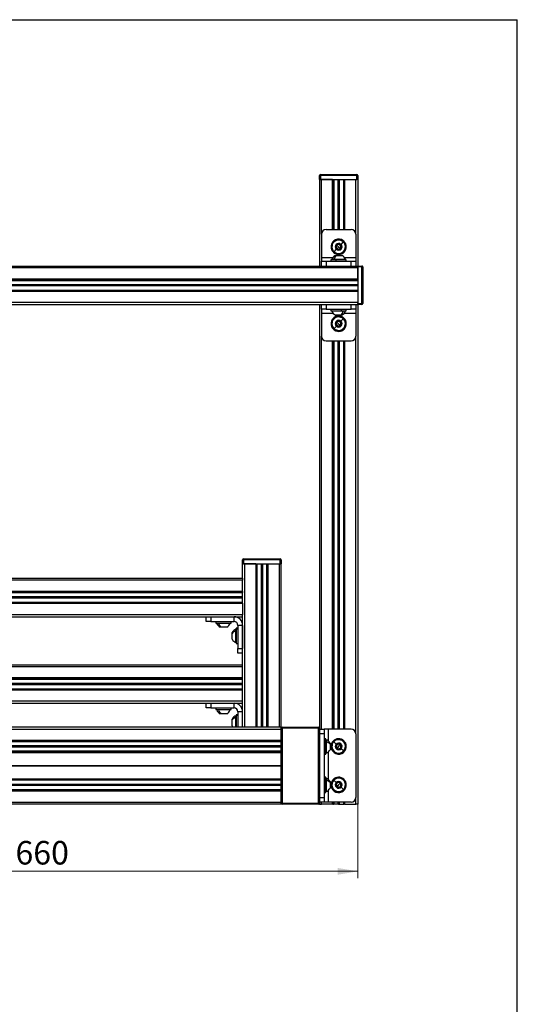
# Model space of a CAD drawing. Units: millimetres. Extents: x 56 to 2940, y -6 to 2044.
# Drawn here: x 2387 to 2905, y 1019 to 2044 of the extents above; entities that cross this region are included whole.
import ezdxf

# ---------------------------------------------------------------- set-up
doc = ezdxf.new("R2010")
doc.units = ezdxf.units.MM
doc.layers.add('ГЕОМЕТРИЯ', color=90, linetype='Continuous', lineweight=25)
doc.styles.add('SLDTEXTSTYLE1', font='TXT', dxfattribs={"width": 0.7})
doc.dimstyles.new('SLDDIMSTYLE0', dxfattribs={"dimtxt": 24.5, "dimasz": 21, "dimexe": 0, "dimexo": 0.0625, "dimgap": 6.125, "dimtad": 2, "dimdec": 3, "dimrnd": 1e-09, "dimzin": 12, "dimdsep": 46, "dimtxsty": 'SLDTEXTSTYLE1', "dimsah": 1, "dimcen": 0.09, "dimadec": 0, "dimazin": 3, "dimtfac": 1, "dimtofl": 0, "dimtmove": 0, "dimatfit": 3, "dimfxl": 1, "dimfrac": 2, "dimtolj": 1, "dimtzin": 12, "dimarcsym": 0})

# ---------------------------------------------------------------- blocks, each defined once
blk = doc.blocks.new('_D_8')
at = {"color": 7, "linetype": 'Continuous', "lineweight": 0, "ltscale": 7}
for p, q in [((2078.9, 1227.6), (2078.9, 1150.6)), ((2738.9, 1227.6), (2738.9, 1150.6)), ((2078.9, 1157.6), (2738.9, 1157.6))]:
    blk.add_line(p, q, dxfattribs=at)
at = {"color": 7, "linetype": 'Continuous', "lineweight": 18, "ltscale": 7}
for points in [[(2078.9, 1157.6), (2099.9, 1154.1), (2099.9, 1161.1)], [(2738.9, 1157.6), (2717.9, 1161.1), (2717.9, 1154.1)]]:
    blk.add_solid(points, dxfattribs=at)
at = {"color": 7, "linetype": 'Continuous', "lineweight": 18, "ltscale": 7, "insert": (2382.2, 1189.2), "char_height": 24.5, "attachment_point": 1, "style": 'SLDTEXTSTYLE1'}
blk.add_mtext('660', dxfattribs=at)

msp = doc.modelspace()

# ---------------------------------------------------------------- linework, layer by layer
at = {"color": 7, "linetype": 'Continuous', "lineweight": 25, "ltscale": 7}
for p in [(140, 2044), (2905, 35)]:
    msp.add_line(p, (2905, 2044), dxfattribs=at)
at = {"layer": 'ГЕОМЕТРИЯ', "ltscale": 7}
for p, q in [((2698.8588, 1881.9097), (2699.8588, 1881.9097)), ((2698.8588, 1877.6097), (2698.8588, 1881.9097)), ((2698.8588, 1877.6097), (2698.8588, 1787.6097)), ((2699.8588, 1877.6097), (2698.8588, 1877.6097)), ((2699.8588, 1881.9097), (2699.8588, 1882.9097)), ((2699.8588, 1882.9097), (2737.8588, 1882.9097)), ((2699.8588, 1881.9097), (2699.8588, 1877.6097)), ((2737.8588, 1881.9097), (2699.8588, 1881.9097)), ((2699.8588, 1877.6097), (2737.8588, 1877.6097)), ((2712.5338, 1877.6097), (2700.8588, 1877.6097)), ((2700.8588, 1820.6097), (2700.8588, 1877.6097)), ((2712.5338, 1825.6097), (2712.5338, 1877.6097)), ((2712.7838, 1877.6097), (2712.7838, 1825.6097)), ((2713.5088, 1825.6097), (2713.5088, 1877.6097)), ((2713.7588, 1877.6097), (2713.7588, 1825.6097)), ((2718.3331, 1825.6097), (2718.3331, 1877.6097)), ((2718.4718, 1877.6097), (2718.4718, 1825.6097)), ((2718.8588, 1877.6097), (2718.8588, 1825.6097)), ((2719.2459, 1877.6097), (2719.2459, 1825.6097)), ((2719.3845, 1825.6097), (2719.3845, 1877.6097)), ((2723.9588, 1877.6097), (2723.9588, 1825.6097)), ((2724.2088, 1825.6097), (2724.2088, 1877.6097)), ((2724.9338, 1877.6097), (2724.9338, 1825.6097)), ((2725.1838, 1877.6097), (2736.8588, 1877.6097)), ((2725.1838, 1825.6097), (2725.1838, 1877.6097)), ((2736.8588, 1820.6097), (2736.8588, 1877.6097)), ((2737.8588, 1881.9097), (2737.8588, 1882.9097)), ((2737.8588, 1877.6097), (2737.8588, 1881.9097)), ((2737.8588, 1881.9097), (2738.8588, 1881.9097)), ((2738.8588, 1877.6097), (2737.8588, 1877.6097)), ((2738.8588, 1881.9097), (2738.8588, 1877.6097)), ((2738.8588, 1877.6097), (2738.8588, 1787.6097)), ((2705.8588, 1825.6097), (2731.8588, 1825.6097)), ((2700.8588, 1820.6097), (2700.8588, 1796.6097)), ((2736.8588, 1820.6097), (2736.8588, 1796.6097)), ((2714.0969, 1802.479), (2716.4779, 1805.0443)), ((2716.0446, 1808.2524), (2718.0084, 1810.3683)), ((2716.895, 1805.4938), (2716.0446, 1808.2524)), ((2719.7093, 1804.851), (2716.895, 1805.4938)), ((2718.8588, 1807.6097), (2717.0265, 1809.3104)), ((2718.0084, 1810.3683), (2720.8226, 1809.7255)), ((2718.8588, 1807.6097), (2720.6912, 1805.909)), ((2721.6731, 1806.9669), (2719.7093, 1804.851)), ((2720.8226, 1809.7255), (2721.6731, 1806.9669)), ((2723.6208, 1812.7403), (2721.2398, 1810.175)), ((2700.8588, 1796.6097), (2700.8588, 1792.6097)), ((2700.8588, 1796.6097), (2712.9789, 1796.6097)), ((2710.8588, 1794.2097), (2710.8588, 1792.6097)), ((2715.9808, 1794.2097), (2710.8588, 1794.2097)), ((2711.8588, 1794.5897), (2711.8588, 1794.2097)), ((2711.8588, 1794.5897), (2714.0969, 1794.5897)), ((2714.0969, 1794.5897), (2723.9895, 1794.5897)), ((2715.3588, 1798.6097), (2716.4779, 1798.6097)), ((2715.9808, 1794.2097), (2715.9808, 1792.6097)), ((2726.8588, 1794.2097), (2715.9808, 1794.2097)), ((2716.4779, 1798.6097), (2722.3588, 1798.6097)), ((2723.9895, 1794.5897), (2725.8588, 1794.5897)), ((2723.9895, 1794.2097), (2723.9895, 1794.5897)), ((2724.7388, 1796.6097), (2736.8588, 1796.6097)), ((2725.8588, 1794.2097), (2725.8588, 1794.5897)), ((2726.8588, 1792.6097), (2726.8588, 1794.2097)), ((2736.8588, 1796.6097), (2736.8588, 1792.6097)), ((2078.8588, 1787.6097), (2738.8588, 1787.6097)), ((2738.8588, 1785.6097), (2078.8588, 1785.6097)), ((2700.8588, 1787.6097), (2700.8588, 1792.6097)), ((2700.8588, 1792.6097), (2705.8588, 1792.6097)), ((2705.8588, 1792.6097), (2731.8588, 1792.6097)), ((2705.8588, 1792.6097), (2705.8588, 1787.6097)), ((2705.8588, 1787.6097), (2731.8588, 1787.6097)), ((2731.8588, 1792.6097), (2736.8588, 1792.6097)), ((2731.8588, 1787.6097), (2731.8588, 1792.6097)), ((2736.8588, 1792.6097), (2736.8588, 1787.6097)), ((2738.8588, 1787.6097), (2743.1588, 1787.6097)), ((2738.8588, 1786.6097), (2738.8588, 1787.6097)), ((2743.1588, 1786.6097), (2738.8588, 1786.6097)), ((2738.8588, 1786.6097), (2738.8588, 1748.6097)), ((2738.8588, 1773.9347), (2738.8588, 1785.6097)), ((2743.1588, 1787.6097), (2743.1588, 1786.6097)), ((2743.1588, 1786.6097), (2744.1588, 1786.6097)), ((2743.1588, 1748.6097), (2743.1588, 1786.6097)), ((2744.1588, 1786.6097), (2744.1588, 1748.6097)), ((2738.8588, 1773.9347), (2078.8588, 1773.9347)), ((2078.8588, 1773.6847), (2738.8588, 1773.6847)), ((2738.8588, 1772.9597), (2078.8588, 1772.9597)), ((2078.8588, 1772.7097), (2738.8588, 1772.7097)), ((2738.8588, 1768.1354), (2078.8588, 1768.1354)), ((2078.8588, 1767.9967), (2738.8588, 1767.9967)), ((2078.8588, 1767.6097), (2738.8588, 1767.6097)), ((2078.8588, 1767.2226), (2738.8588, 1767.2226)), ((2738.8588, 1767.084), (2078.8588, 1767.084)), ((2078.8588, 1762.5097), (2738.8588, 1762.5097)), ((2738.8588, 1762.2597), (2078.8588, 1762.2597)), ((2078.8588, 1761.5347), (2738.8588, 1761.5347)), ((2738.8588, 1761.2847), (2078.8588, 1761.2847)), ((2738.8588, 1761.2847), (2738.8588, 1749.6097)), ((2738.8588, 1749.6097), (2078.8588, 1749.6097)), ((2078.8588, 1747.6097), (2738.8588, 1747.6097)), ((2698.8588, 1747.6097), (2698.8588, 1306.6097)), ((2700.8588, 1742.6097), (2700.8588, 1747.6097)), ((2705.8588, 1742.6097), (2700.8588, 1742.6097)), ((2700.8588, 1742.6097), (2700.8588, 1738.6097)), ((2705.8588, 1747.6097), (2731.8588, 1747.6097)), ((2705.8588, 1747.6097), (2705.8588, 1742.6097)), ((2705.8588, 1742.6097), (2731.8588, 1742.6097)), ((2710.8588, 1742.6097), (2710.8588, 1741.0097)), ((2721.7369, 1741.0097), (2721.7369, 1742.6097)), ((2726.8588, 1741.0097), (2726.8588, 1742.6097)), ((2731.8588, 1742.6097), (2731.8588, 1747.6097)), ((2736.8588, 1742.6097), (2731.8588, 1742.6097)), ((2736.8588, 1747.6097), (2736.8588, 1742.6097)), ((2736.8588, 1742.6097), (2736.8588, 1738.6097)), ((2738.8588, 1748.6097), (2743.1588, 1748.6097)), ((2738.8588, 1747.6097), (2738.8588, 1748.6097)), ((2738.8588, 1747.6097), (2738.8588, 1227.6097)), ((2743.1588, 1747.6097), (2738.8588, 1747.6097)), ((2744.1588, 1748.6097), (2743.1588, 1748.6097)), ((2743.1588, 1748.6097), (2743.1588, 1747.6097)), ((2700.8588, 1738.6097), (2700.8588, 1714.6097)), ((2700.8588, 1738.6097), (2712.9789, 1738.6097)), ((2710.8588, 1741.0097), (2721.7369, 1741.0097)), ((2711.8588, 1741.0097), (2711.8588, 1740.6297)), ((2713.7282, 1740.6297), (2711.8588, 1740.6297)), ((2713.7282, 1741.0097), (2713.7282, 1740.6297)), ((2723.6208, 1740.6297), (2713.7282, 1740.6297)), ((2721.2398, 1736.6097), (2715.3588, 1736.6097)), ((2722.3588, 1736.6097), (2721.2398, 1736.6097)), ((2723.6208, 1732.7403), (2721.2398, 1730.175)), ((2721.7369, 1741.0097), (2726.8588, 1741.0097)), ((2725.8588, 1740.6297), (2723.6208, 1740.6297)), ((2724.7388, 1738.6097), (2736.8588, 1738.6097)), ((2725.8588, 1740.6297), (2725.8588, 1741.0097)), ((2736.8588, 1738.6097), (2736.8588, 1714.6097)), ((2714.0969, 1722.479), (2716.4779, 1725.0443)), ((2716.0446, 1728.2524), (2718.0084, 1730.3683)), ((2716.895, 1725.4938), (2716.0446, 1728.2524)), ((2719.7093, 1724.851), (2716.895, 1725.4938)), ((2718.8588, 1727.6097), (2717.0265, 1729.3104)), ((2718.0084, 1730.3683), (2720.8226, 1729.7255)), ((2718.8588, 1727.6097), (2720.6912, 1725.909)), ((2721.6731, 1726.9669), (2719.7093, 1724.851)), ((2720.8226, 1729.7255), (2721.6731, 1726.9669)), ((2700.8588, 1305.6097), (2700.8588, 1714.6097)), ((2736.8588, 1300.6097), (2736.8588, 1714.6097)), ((2705.8588, 1709.6097), (2731.8588, 1709.6097)), ((2712.5338, 1305.6097), (2712.5338, 1709.6097)), ((2712.7838, 1709.6097), (2712.7838, 1305.6097)), ((2713.5088, 1305.6097), (2713.5088, 1709.6097)), ((2713.7588, 1709.6097), (2713.7588, 1305.6097)), ((2718.3331, 1305.6097), (2718.3331, 1709.6097)), ((2718.4718, 1709.6097), (2718.4718, 1305.6097)), ((2718.8588, 1709.6097), (2718.8588, 1305.6097)), ((2719.2459, 1709.6097), (2719.2459, 1305.6097)), ((2719.3845, 1305.6097), (2719.3845, 1709.6097)), ((2723.9588, 1709.6097), (2723.9588, 1305.6097)), ((2724.2088, 1305.6097), (2724.2088, 1709.6097)), ((2724.9338, 1709.6097), (2724.9338, 1305.6097)), ((2725.1838, 1305.6097), (2725.1838, 1709.6097)), ((2618.8588, 1481.9097), (2619.8588, 1481.9097)), ((2618.8588, 1477.6097), (2618.8588, 1481.9097)), ((2618.8588, 1462.6097), (2618.8588, 1477.6097)), ((2619.8588, 1477.6097), (2618.8588, 1477.6097)), ((2619.8588, 1482.9097), (2619.8588, 1481.9097)), ((2619.8588, 1482.9097), (2657.8588, 1482.9097)), ((2657.8588, 1481.9097), (2619.8588, 1481.9097)), ((2619.8588, 1481.9097), (2619.8588, 1477.6097)), ((2619.8588, 1477.6097), (2657.8588, 1477.6097)), ((2632.5338, 1477.6097), (2620.8588, 1477.6097)), ((2620.8588, 1477.6097), (2620.8588, 1307.6097)), ((2632.5338, 1477.6097), (2632.5338, 1307.6097)), ((2632.7838, 1307.6097), (2632.7838, 1477.6097)), ((2633.5088, 1477.6097), (2633.5088, 1307.6097)), ((2633.7588, 1307.6097), (2633.7588, 1477.6097)), ((2638.3331, 1477.6097), (2638.3331, 1307.6097)), ((2638.4718, 1307.6097), (2638.4718, 1477.6097)), ((2638.8588, 1307.6097), (2638.8588, 1477.6097)), ((2639.2459, 1307.6097), (2639.2459, 1477.6097)), ((2639.3845, 1477.6097), (2639.3845, 1307.6097)), ((2643.9588, 1307.6097), (2643.9588, 1477.6097)), ((2644.2088, 1477.6097), (2644.2088, 1307.6097)), ((2644.9338, 1307.6097), (2644.9338, 1477.6097)), ((2645.1838, 1477.6097), (2656.8588, 1477.6097)), ((2645.1838, 1477.6097), (2645.1838, 1307.6097)), ((2656.8588, 1477.6097), (2656.8588, 1307.6097)), ((2657.8588, 1482.9097), (2657.8588, 1481.9097)), ((2657.8588, 1477.6097), (2657.8588, 1481.9097)), ((2657.8588, 1481.9097), (2658.8588, 1481.9097)), ((2658.8588, 1477.6097), (2657.8588, 1477.6097)), ((2658.8588, 1481.9097), (2658.8588, 1477.6097)), ((2658.8588, 1307.6097), (2658.8588, 1477.6097)), ((2198.8588, 1462.6097), (2618.8588, 1462.6097)), ((2618.8588, 1460.6097), (2198.8588, 1460.6097)), ((2618.8588, 1462.6097), (2618.8588, 1460.6097)), ((2618.8588, 1448.9347), (2618.8588, 1460.6097)), ((2618.8588, 1448.9347), (2198.8588, 1448.9347)), ((2198.8588, 1448.6847), (2618.8588, 1448.6847)), ((2618.8588, 1447.9597), (2198.8588, 1447.9597)), ((2198.8588, 1447.7097), (2618.8588, 1447.7097)), ((2618.8588, 1448.6847), (2618.8588, 1448.9347)), ((2618.8588, 1448.6847), (2618.8588, 1447.9597)), ((2618.8588, 1447.7097), (2618.8588, 1447.9597)), ((2618.8588, 1437.5097), (2618.8588, 1447.7097)), ((2618.8588, 1443.1354), (2198.8588, 1443.1354)), ((2198.8588, 1442.9967), (2618.8588, 1442.9967)), ((2198.8588, 1442.6097), (2618.8588, 1442.6097)), ((2198.8588, 1442.2226), (2618.8588, 1442.2226)), ((2618.8588, 1442.084), (2198.8588, 1442.084)), ((2198.8588, 1437.5097), (2618.8588, 1437.5097)), ((2618.8588, 1437.2597), (2198.8588, 1437.2597)), ((2198.8588, 1436.5347), (2618.8588, 1436.5347)), ((2618.8588, 1436.2847), (2198.8588, 1436.2847)), ((2618.8588, 1437.5097), (2618.8588, 1437.2597)), ((2618.8588, 1436.5347), (2618.8588, 1437.2597)), ((2618.8588, 1436.5347), (2618.8588, 1436.2847)), ((2618.8588, 1436.2847), (2618.8588, 1424.6097)), ((2618.8588, 1424.6097), (2198.8588, 1424.6097)), ((2618.8588, 1422.6097), (2618.8588, 1424.6097)), ((2198.8588, 1422.6097), (2618.8588, 1422.6097)), ((2580.8588, 1417.6097), (2580.8588, 1422.6097)), ((2585.8588, 1417.6097), (2580.8588, 1417.6097)), ((2585.8588, 1422.6097), (2585.8588, 1417.6097)), ((2585.8588, 1422.6097), (2609.8588, 1422.6097)), ((2585.8588, 1417.6097), (2609.8588, 1417.6097)), ((2590.8588, 1417.6097), (2590.8588, 1416.0097)), ((2590.8588, 1416.0097), (2591.3945, 1416.0097)), ((2591.3945, 1416.0097), (2591.3945, 1417.6097)), ((2591.3945, 1416.0097), (2606.8588, 1416.0097)), ((2591.8588, 1416.0097), (2591.8588, 1415.6297)), ((2593.7282, 1415.6297), (2591.8588, 1415.6297)), ((2603.6208, 1415.6297), (2593.7282, 1415.6297)), ((2603.6208, 1416.0097), (2603.6208, 1415.6297)), ((2605.8588, 1415.6297), (2603.6208, 1415.6297)), ((2605.8588, 1415.6297), (2605.8588, 1416.0097)), ((2606.8588, 1416.0097), (2606.8588, 1417.6097)), ((2609.8588, 1417.6097), (2609.8588, 1422.6097)), ((2618.8588, 1307.6097), (2618.8588, 1422.6097)), ((2596.2935, 1411.6097), (2595.3588, 1411.6097)), ((2602.3588, 1411.6097), (2596.2935, 1411.6097)), ((2607.8588, 1405.175), (2607.8588, 1406.1097)), ((2607.8588, 1399.1097), (2607.8588, 1405.175)), ((2612.2588, 1409.6097), (2611.8788, 1409.6097)), ((2611.8788, 1407.7403), (2611.8788, 1409.6097)), ((2611.8788, 1397.8477), (2611.8788, 1407.7403)), ((2613.8588, 1410.6097), (2612.2588, 1410.6097)), ((2612.2588, 1410.6097), (2612.2588, 1410.074)), ((2612.2588, 1410.074), (2612.2588, 1394.6097)), ((2612.2588, 1410.074), (2613.8588, 1410.074)), ((2618.8588, 1413.6097), (2613.8588, 1413.6097)), ((2613.8588, 1413.6097), (2613.8588, 1389.6097)), ((2618.8588, 1413.6097), (2618.8588, 1389.6097)), ((2611.8788, 1395.6097), (2611.8788, 1397.8477)), ((2612.2588, 1397.8477), (2611.8788, 1397.8477)), ((2611.8788, 1395.6097), (2612.2588, 1395.6097)), ((2612.2588, 1394.6097), (2613.8588, 1394.6097)), ((2613.8588, 1389.6097), (2618.8588, 1389.6097)), ((2613.8588, 1384.6097), (2613.8588, 1389.6097)), ((2618.8588, 1384.6097), (2613.8588, 1384.6097)), ((2198.8588, 1372.6097), (2618.8588, 1372.6097)), ((2618.8588, 1370.6097), (2198.8588, 1370.6097)), ((2618.8588, 1358.9347), (2198.8588, 1358.9347)), ((2198.8588, 1358.6847), (2618.8588, 1358.6847)), ((2618.8588, 1357.9597), (2198.8588, 1357.9597)), ((2198.8588, 1357.7097), (2618.8588, 1357.7097)), ((2618.8588, 1353.1354), (2198.8588, 1353.1354)), ((2198.8588, 1352.9967), (2618.8588, 1352.9967)), ((2198.8588, 1352.6097), (2618.8588, 1352.6097)), ((2198.8588, 1352.2226), (2618.8588, 1352.2226)), ((2618.8588, 1352.084), (2198.8588, 1352.084)), ((2198.8588, 1347.5097), (2618.8588, 1347.5097)), ((2618.8588, 1347.2597), (2198.8588, 1347.2597)), ((2198.8588, 1346.5347), (2618.8588, 1346.5347)), ((2618.8588, 1346.2847), (2198.8588, 1346.2847)), ((2618.8588, 1334.6097), (2198.8588, 1334.6097)), ((2198.8588, 1332.6097), (2618.8588, 1332.6097)), ((2580.8588, 1327.6097), (2580.8588, 1332.6097)), ((2585.8588, 1332.6097), (2585.8588, 1327.6097)), ((2585.8588, 1332.6097), (2609.8588, 1332.6097)), ((2609.8588, 1327.6097), (2609.8588, 1332.6097)), ((2585.8588, 1327.6097), (2580.8588, 1327.6097)), ((2585.8588, 1327.6097), (2609.8588, 1327.6097)), ((2590.8588, 1327.6097), (2590.8588, 1326.0097)), ((2590.8588, 1326.0097), (2591.3945, 1326.0097)), ((2591.3945, 1326.0097), (2591.3945, 1327.6097)), ((2591.3945, 1326.0097), (2606.8588, 1326.0097)), ((2591.8588, 1326.0097), (2591.8588, 1325.6297)), ((2593.7282, 1325.6297), (2591.8588, 1325.6297)), ((2603.6208, 1325.6297), (2593.7282, 1325.6297)), ((2603.6208, 1326.0097), (2603.6208, 1325.6297)), ((2605.8588, 1325.6297), (2603.6208, 1325.6297)), ((2605.8588, 1325.6297), (2605.8588, 1326.0097)), ((2606.8588, 1326.0097), (2606.8588, 1327.6097)), ((2618.8588, 1323.6097), (2613.8588, 1323.6097)), ((2613.8588, 1323.6097), (2613.8588, 1307.6097)), ((2596.2935, 1321.6097), (2595.3588, 1321.6097)), ((2602.3588, 1321.6097), (2596.2935, 1321.6097)), ((2607.8588, 1315.175), (2607.8588, 1316.1097)), ((2607.8588, 1309.1097), (2607.8588, 1315.175)), ((2612.2588, 1319.6097), (2611.8788, 1319.6097)), ((2611.8788, 1317.7403), (2611.8788, 1319.6097)), ((2611.8788, 1307.8477), (2611.8788, 1317.7403)), ((2613.8588, 1320.6097), (2612.2588, 1320.6097)), ((2612.2588, 1320.6097), (2612.2588, 1320.074)), ((2612.2588, 1320.074), (2612.2588, 1307.6097)), ((2612.2588, 1320.074), (2613.8588, 1320.074)), ((2658.8588, 1307.6097), (2158.8588, 1307.6097)), ((2158.8588, 1305.6097), (2658.8588, 1305.6097)), ((2611.8788, 1307.6097), (2611.8788, 1307.8477)), ((2612.2588, 1307.8477), (2611.8788, 1307.8477)), ((2658.8588, 1306.6097), (2658.8588, 1307.6097)), ((2658.8588, 1228.6097), (2658.8588, 1306.6097)), ((2659.8588, 1306.6097), (2658.8588, 1306.6097)), ((2659.8588, 1306.6097), (2659.8588, 1307.6097)), ((2659.8588, 1307.6097), (2697.8588, 1307.6097)), ((2659.8588, 1306.6097), (2659.8588, 1228.6097)), ((2697.8588, 1306.6097), (2659.8588, 1306.6097)), ((2697.8588, 1306.6097), (2697.8588, 1307.6097)), ((2697.8588, 1228.6097), (2697.8588, 1306.6097)), ((2697.8588, 1306.6097), (2698.8588, 1306.6097)), ((2698.8588, 1306.6097), (2698.8588, 1228.6097)), ((2698.8588, 1305.6097), (2703.8588, 1305.6097)), ((2703.8588, 1305.6097), (2703.8588, 1300.6097)), ((2707.8588, 1305.6097), (2703.8588, 1305.6097)), ((2731.8588, 1305.6097), (2707.8588, 1305.6097)), ((2707.8588, 1305.6097), (2707.8588, 1293.4896)), ((2658.8588, 1293.9347), (2158.8588, 1293.9347)), ((2158.8588, 1293.6847), (2658.8588, 1293.6847)), ((2658.8588, 1292.9597), (2158.8588, 1292.9597)), ((2158.8588, 1292.7097), (2658.8588, 1292.7097)), ((2703.8588, 1300.6097), (2698.8588, 1300.6097)), ((2703.8588, 1300.6097), (2703.8588, 1234.6097)), ((2705.4588, 1295.6097), (2703.8588, 1295.6097)), ((2705.4588, 1290.4877), (2705.4588, 1295.6097)), ((2705.8388, 1294.6097), (2705.4588, 1294.6097)), ((2705.8388, 1294.6097), (2705.8388, 1292.3716)), ((2705.8388, 1292.3716), (2705.8388, 1282.479)), ((2713.7282, 1292.3716), (2716.2935, 1289.9906)), ((2736.8588, 1300.6097), (2736.8588, 1234.6097)), ((2658.8588, 1288.1354), (2158.8588, 1288.1354)), ((2158.8588, 1287.9967), (2658.8588, 1287.9967)), ((2158.8588, 1287.6097), (2658.8588, 1287.6097)), ((2658.8588, 1287.2226), (2158.8588, 1287.2226)), ((2158.8588, 1287.084), (2658.8588, 1287.084)), ((2658.8588, 1282.5097), (2158.8588, 1282.5097)), ((2158.8588, 1282.2597), (2658.8588, 1282.2597)), ((2658.8588, 1281.5347), (2158.8588, 1281.5347)), ((2158.8588, 1281.2847), (2658.8588, 1281.2847)), ((2705.4588, 1290.4877), (2703.8588, 1290.4877)), ((2705.4588, 1279.6097), (2705.4588, 1290.4877)), ((2705.4588, 1282.479), (2705.8388, 1282.479)), ((2705.8388, 1282.479), (2705.8388, 1280.6097)), ((2707.8588, 1281.7297), (2707.8588, 1253.4896)), ((2709.8588, 1291.1097), (2709.8588, 1289.9906)), ((2709.8588, 1289.9906), (2709.8588, 1284.1097)), ((2716.1002, 1286.7592), (2716.743, 1289.5735)), ((2718.2161, 1284.7954), (2716.1002, 1286.7592)), ((2716.743, 1289.5735), (2719.5016, 1290.4239)), ((2718.8588, 1287.6097), (2717.1581, 1285.7773)), ((2720.9747, 1285.6459), (2718.2161, 1284.7954)), ((2718.8588, 1287.6097), (2720.5595, 1289.442)), ((2719.5016, 1290.4239), (2721.6175, 1288.4601)), ((2721.6175, 1288.4601), (2720.9747, 1285.6459)), ((2723.9895, 1282.8477), (2721.4242, 1285.2287)), ((2703.8588, 1279.6097), (2705.4588, 1279.6097)), ((2705.4588, 1280.6097), (2705.8388, 1280.6097)), ((2158.8588, 1267.8597), (2658.8588, 1267.8597)), ((2158.8588, 1267.6097), (2658.8588, 1267.6097)), ((2158.8588, 1267.3597), (2658.8588, 1267.3597)), ((2158.8588, 1253.9347), (2658.8588, 1253.9347)), ((2658.8588, 1253.6847), (2158.8588, 1253.6847)), ((2158.8588, 1252.9597), (2658.8588, 1252.9597)), ((2658.8588, 1252.7097), (2158.8588, 1252.7097)), ((2705.4588, 1255.6097), (2703.8588, 1255.6097)), ((2705.4588, 1250.4877), (2703.8588, 1250.4877)), ((2705.4588, 1250.4877), (2705.4588, 1255.6097)), ((2705.8388, 1254.6097), (2705.4588, 1254.6097)), ((2705.4588, 1239.6097), (2705.4588, 1250.4877)), ((2705.8388, 1254.6097), (2705.8388, 1252.3716)), ((2705.8388, 1252.3716), (2705.8388, 1242.479)), ((2709.8588, 1251.1097), (2709.8588, 1249.9906)), ((2713.7282, 1252.3716), (2716.2935, 1249.9906)), ((2716.743, 1249.5735), (2719.5016, 1250.4239)), ((2719.5016, 1250.4239), (2721.6175, 1248.4601)), ((2158.8588, 1248.1354), (2658.8588, 1248.1354)), ((2658.8588, 1247.9967), (2158.8588, 1247.9967)), ((2158.8588, 1247.6097), (2658.8588, 1247.6097)), ((2158.8588, 1247.2226), (2658.8588, 1247.2226)), ((2658.8588, 1247.084), (2158.8588, 1247.084)), ((2158.8588, 1242.5097), (2658.8588, 1242.5097)), ((2658.8588, 1242.2597), (2158.8588, 1242.2597)), ((2158.8588, 1241.5347), (2658.8588, 1241.5347)), ((2658.8588, 1241.2847), (2158.8588, 1241.2847)), ((2705.4588, 1242.479), (2705.8388, 1242.479)), ((2705.4588, 1240.6097), (2705.8388, 1240.6097)), ((2705.8388, 1242.479), (2705.8388, 1240.6097)), ((2707.8588, 1241.7297), (2707.8588, 1229.6097)), ((2709.8588, 1249.9906), (2709.8588, 1244.1097)), ((2716.1002, 1246.7592), (2716.743, 1249.5735)), ((2718.2161, 1244.7954), (2716.1002, 1246.7592)), ((2718.8588, 1247.6097), (2717.1581, 1245.7773)), ((2720.9747, 1245.6459), (2718.2161, 1244.7954)), ((2718.8588, 1247.6097), (2720.5595, 1249.442)), ((2721.6175, 1248.4601), (2720.9747, 1245.6459)), ((2723.9895, 1242.8477), (2721.4242, 1245.2287)), ((2698.8588, 1234.6097), (2703.8588, 1234.6097)), ((2703.8588, 1239.6097), (2705.4588, 1239.6097)), ((2703.8588, 1234.6097), (2703.8588, 1229.6097)), ((2736.8588, 1227.6097), (2736.8588, 1234.6097)), ((2158.8588, 1229.6097), (2658.8588, 1229.6097)), ((2658.8588, 1227.6097), (2158.8588, 1227.6097)), ((2658.8588, 1228.6097), (2658.8588, 1227.6097)), ((2658.8588, 1228.6097), (2659.8588, 1228.6097)), ((2659.8588, 1227.6097), (2659.8588, 1228.6097)), ((2659.8588, 1228.6097), (2697.8588, 1228.6097)), ((2697.8588, 1227.6097), (2659.8588, 1227.6097)), ((2697.8588, 1227.6097), (2697.8588, 1228.6097)), ((2698.8588, 1228.6097), (2697.8588, 1228.6097)), ((2703.8588, 1229.6097), (2698.8588, 1229.6097)), ((2698.8588, 1228.6097), (2698.8588, 1227.6097)), ((2698.8588, 1227.6097), (2700.8588, 1227.6097)), ((2700.8588, 1227.6097), (2700.8588, 1229.6097)), ((2712.5338, 1227.6097), (2700.8588, 1227.6097)), ((2707.8588, 1229.6097), (2703.8588, 1229.6097)), ((2731.8588, 1229.6097), (2707.8588, 1229.6097)), ((2712.5338, 1227.6097), (2712.5338, 1229.6097)), ((2712.7838, 1227.6097), (2712.5338, 1227.6097)), ((2712.7838, 1229.6097), (2712.7838, 1227.6097)), ((2712.7838, 1227.6097), (2713.5088, 1227.6097)), ((2713.5088, 1227.6097), (2713.5088, 1229.6097)), ((2713.7588, 1227.6097), (2713.5088, 1227.6097)), ((2713.7588, 1229.6097), (2713.7588, 1227.6097)), ((2718.3331, 1227.6097), (2713.7588, 1227.6097)), ((2718.3331, 1227.6097), (2718.3331, 1229.6097)), ((2718.4718, 1227.6097), (2718.3331, 1227.6097)), ((2718.4718, 1229.6097), (2718.4718, 1227.6097)), ((2718.4718, 1227.6097), (2718.8588, 1227.6097)), ((2718.8588, 1229.6097), (2718.8588, 1227.6097)), ((2719.2459, 1227.6097), (2718.8588, 1227.6097)), ((2719.2459, 1229.6097), (2719.2459, 1227.6097)), ((2719.2459, 1227.6097), (2719.3845, 1227.6097)), ((2719.3845, 1227.6097), (2719.3845, 1229.6097)), ((2719.3845, 1227.6097), (2723.9588, 1227.6097)), ((2723.9588, 1229.6097), (2723.9588, 1227.6097)), ((2723.9588, 1227.6097), (2724.2088, 1227.6097)), ((2724.2088, 1227.6097), (2724.2088, 1229.6097)), ((2724.9338, 1227.6097), (2724.2088, 1227.6097)), ((2724.9338, 1229.6097), (2724.9338, 1227.6097)), ((2724.9338, 1227.6097), (2725.1838, 1227.6097)), ((2725.1838, 1227.6097), (2725.1838, 1229.6097)), ((2725.1838, 1227.6097), (2736.8588, 1227.6097)), ((2738.8588, 1227.6097), (2736.8588, 1227.6097))]:
    msp.add_line(p, q, dxfattribs=at)
at = {"layer": 'ГЕОМЕТРИЯ', "ltscale": 49}
for centre, radius, start, end in [((2699.8588, 1881.9097), 1, 90, 180), ((2737.8588, 1881.9097), 1, 0, 90), ((2705.8588, 1820.6097), 5, 90, 180), ((2731.8588, 1820.6097), 5, 0, 90), ((2718.8588, 1807.6097), 8, 68.9149633, 248.9149633), ((2718.8588, 1807.6097), 7, 47.1343837, 137.1343837), ((2718.8588, 1807.6097), 8, 248.9149633, 68.9149633), ((2718.8588, 1807.6097), 7, 137.1343837, 227.1343837), ((2718.8588, 1807.6097), 3.5, 47.1343837, 227.1343837), ((2718.8588, 1807.6097), 2.5, 137.1343837, 197.1343837), ((2718.8588, 1807.6097), 2.5, 197.1343837, 257.1343837), ((2718.8588, 1807.6097), 3.5, 227.1343837, 47.1343837), ((2718.8588, 1807.6097), 2.5, 77.1343837, 137.1343837), ((2718.8588, 1807.6097), 2.5, 257.1343837, 317.1343837), ((2718.8588, 1807.6097), 2.5, 17.1343837, 77.1343837), ((2718.8588, 1807.6097), 2.5, 317.1343837, 17.1343837), ((2718.8588, 1807.6097), 7, 317.1343837, 47.1343837), ((2718.8588, 1792.0288), 7.4537, 118.005944, 159.905347), ((2718.8588, 1807.6097), 7, 227.1343837, 317.1343837), ((2721.2339, 1793.0776), 7.2955, 130.6866013, 168.0381891), ((2718.8588, 1792.0288), 7.4537, 20.094653, 61.994056), ((2743.1588, 1786.6097), 1, 0, 90), ((2743.1588, 1748.6097), 1, 270, 0), ((2718.8588, 1727.6097), 8, 68.9149633, 248.9149633), ((2718.8588, 1743.1906), 7.4537, 200.094653, 241.994056), ((2718.8588, 1727.6097), 7, 137.1343837, 227.1343837), ((2718.8588, 1727.6097), 7, 47.1343837, 137.1343837), ((2718.8588, 1727.6097), 8, 248.9149633, 68.9149633), ((2716.4838, 1742.1417), 7.2955, 310.6866013, 348.0381891), ((2718.8588, 1743.1906), 7.4537, 298.005944, 339.905347), ((2718.8588, 1727.6097), 7, 317.1343837, 47.1343837), ((2718.8588, 1727.6097), 7, 227.1343837, 317.1343837), ((2718.8588, 1727.6097), 3.5, 47.1343837, 227.1343837), ((2718.8588, 1727.6097), 2.5, 137.1343837, 197.1343837), ((2718.8588, 1727.6097), 2.5, 197.1343837, 257.1343837), ((2718.8588, 1727.6097), 3.5, 227.1343837, 47.1343837), ((2718.8588, 1727.6097), 2.5, 77.1343837, 137.1343837), ((2718.8588, 1727.6097), 2.5, 257.1343837, 317.1343837), ((2718.8588, 1727.6097), 2.5, 17.1343837, 77.1343837), ((2718.8588, 1727.6097), 2.5, 317.1343837, 17.1343837), ((2705.8588, 1714.6097), 5, 180, 270), ((2731.8588, 1714.6097), 5, 270, 0), ((2619.8588, 1481.9097), 1, 90, 180), ((2657.8588, 1481.9097), 1, 0, 90), ((2598.8588, 1418.1906), 7.4537, 200.094653, 241.994056), ((2600.7578, 1417.287), 7.2224, 193.2663785, 231.8209086), ((2598.8588, 1418.1906), 7.4537, 298.005944, 339.905347), ((2609.8588, 1413.6097), 9, 0, 90), ((2609.8588, 1413.6097), 4, 0, 90), ((2614.4397, 1402.6097), 7.4537, 110.094653, 151.994056), ((2613.5362, 1400.7107), 7.2224, 103.2663785, 141.8209086), ((2614.4397, 1402.6097), 7.4537, 208.005944, 249.905347), ((2609.8588, 1323.6097), 9, 0, 90), ((2598.8588, 1328.1906), 7.4537, 200.094653, 241.994056), ((2600.7578, 1327.287), 7.2224, 193.2663785, 231.8209086), ((2598.8588, 1328.1906), 7.4537, 298.005944, 339.905347), ((2609.8588, 1323.6097), 4, 0, 90), ((2614.4397, 1312.6097), 7.4537, 110.094653, 151.994056), ((2613.5362, 1310.7107), 7.2224, 103.2663785, 141.8209086), ((2614.4397, 1312.6097), 7.4537, 208.005944, 222.1291879), ((2659.8588, 1306.6097), 1, 90, 180), ((2697.8588, 1306.6097), 1, 0, 90), ((2731.8588, 1300.6097), 5, 0, 90), ((2703.2779, 1287.6097), 7.4537, 28.005944, 69.905347), ((2704.3268, 1285.2346), 7.2955, 40.6866013, 78.0381891), ((2718.8588, 1287.6097), 8, 338.9149633, 158.9149633), ((2718.8588, 1287.6097), 7, 137.1343837, 227.1343837), ((2718.8588, 1287.6097), 7, 47.1343837, 137.1343837), ((2718.8588, 1287.6097), 7, 317.1343837, 47.1343837), ((2703.2779, 1287.6097), 7.4537, 290.094653, 331.994056), ((2718.8588, 1287.6097), 8, 158.9149633, 338.9149633), ((2718.8588, 1287.6097), 7, 227.1343837, 317.1343837), ((2718.8588, 1287.6097), 3.5, 137.1343837, 317.1343837), ((2718.8588, 1287.6097), 3.5, 317.1343837, 137.1343837), ((2718.8588, 1287.6097), 2.5, 167.1343837, 227.1343837), ((2718.8588, 1287.6097), 2.5, 107.1343837, 167.1343837), ((2718.8588, 1287.6097), 2.5, 227.1343837, 287.1343837), ((2718.8588, 1287.6097), 2.5, 47.1343837, 107.1343837), ((2718.8588, 1287.6097), 2.5, 287.1343837, 347.1343837), ((2718.8588, 1287.6097), 2.5, 347.1343837, 47.1343837), ((2703.2779, 1247.6097), 7.4537, 28.005944, 69.905347), ((2704.3268, 1245.2346), 7.2955, 40.6866013, 78.0381891), ((2718.8588, 1247.6097), 8, 158.9149633, 338.9149633), ((2718.8588, 1247.6097), 8, 338.9149633, 158.9149633), ((2718.8588, 1247.6097), 7, 137.1343837, 227.1343837), ((2718.8588, 1247.6097), 7, 47.1343837, 137.1343837), ((2718.8588, 1247.6097), 3.5, 317.1343837, 137.1343837), ((2718.8588, 1247.6097), 7, 317.1343837, 47.1343837), ((2703.2779, 1247.6097), 7.4537, 290.094653, 331.994056), ((2718.8588, 1247.6097), 7, 227.1343837, 317.1343837), ((2718.8588, 1247.6097), 3.5, 137.1343837, 317.1343837), ((2718.8588, 1247.6097), 2.5, 167.1343837, 227.1343837), ((2718.8588, 1247.6097), 2.5, 107.1343837, 167.1343837), ((2718.8588, 1247.6097), 2.5, 227.1343837, 287.1343837), ((2718.8588, 1247.6097), 2.5, 47.1343837, 107.1343837), ((2718.8588, 1247.6097), 2.5, 287.1343837, 347.1343837), ((2718.8588, 1247.6097), 2.5, 347.1343837, 47.1343837), ((2731.8588, 1234.6097), 5, 270, 0), ((2659.8588, 1228.6097), 1, 180, 270), ((2697.8588, 1228.6097), 1, 270, 0)]:
    msp.add_arc(centre, radius, start, end, dxfattribs=at)

# ---------------------------------------------------------------- dimensions: what is measured, and where the dimension line sits
at = {"color": 7, "linetype": 'Continuous', "lineweight": 18, "ltscale": 7}
dim = msp.add_linear_dim(base=(2738.8588, 1157.6073), p1=(2078.8588, 1227.6098), p2=(2738.8588, 1227.6097), angle=0, dimstyle='SLDDIMSTYLE0', dxfattribs=at)
dim.commit()
dim.dimension.update_dxf_attribs({"geometry": '_D_8', "text_midpoint": (2408.8588, 1157.6073), "dimtype": 160})

doc.saveas('drawing.dxf')
